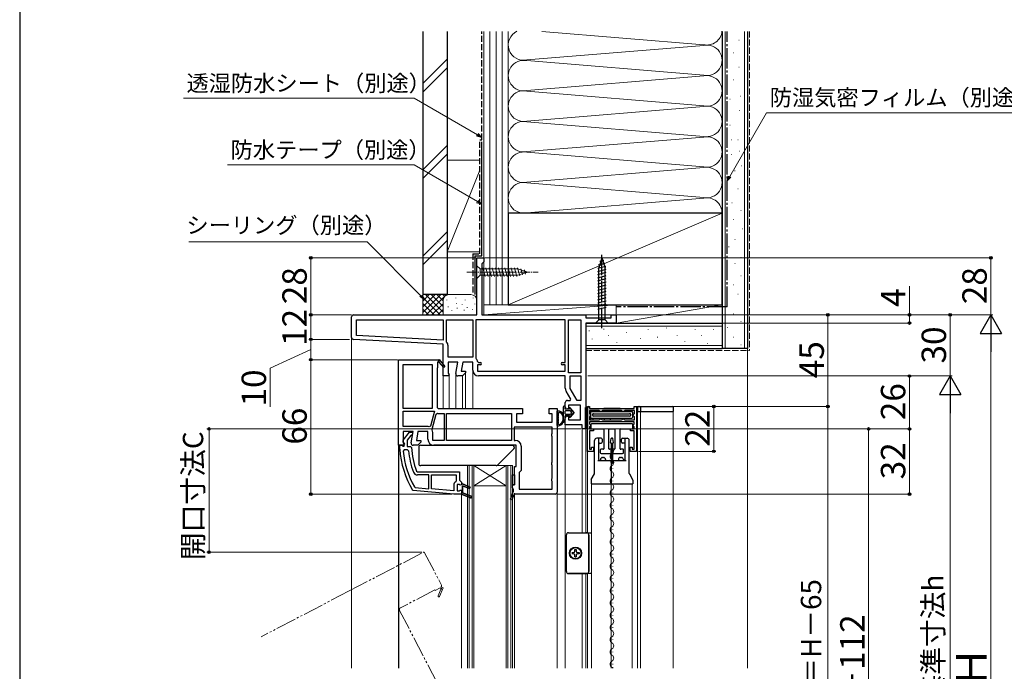
# Model space of a CAD drawing. Extents: x 105 to 1155, y 126 to 1693.
# Drawn here: x 105 to 589, y 1122 to 1442 of the extents above; entities that cross this region are included whole.
import ezdxf

# ---------------------------------------------------------------- set-up
doc = ezdxf.new("R2010")
doc.units = 0
for name, pattern in [('YCENTER_1', [13, 10, -1, 1, -1]), ('YDIVIDE_1', [15, 10, -1, 1, -1, 1, -1]), ('YHIDDEN_1', [4, 3, -1])]:
    doc.linetypes.add(name, pattern=pattern)
for name, color, linetype, lineweight in [('YKK_11', 7, 'CONTINUOUS', 30), ('YKK_12', 2, 'CONTINUOUS', 13), ('YKK_13', 4, 'CONTINUOUS', 30), ('YKK_D', 6, 'CONTINUOUS', 13), ('YKK_ZWAK', 7, 'CONTINUOUS', 30), ('YSS_K', 3, 'CONTINUOUS', 13), ('YSS_KE', 3, 'CONTINUOUS', 30)]:
    doc.layers.add(name, color=color, linetype=linetype, lineweight=lineweight)
doc.styles.add('text-b', font='txt')

msp = doc.modelspace()

# ---------------------------------------------------------------- linework, layer by layer
at = {"layer": 'YKK_11', "linetype": 'ByBlock', "lineweight": -2, "ltscale": 0.5}
for p, q in [((329.6, 1296.77), (329.6, 1324.77)), ((329.6, 1324.77), (333, 1324.77)), ((332.5, 1322.37), (332, 1321.87)), ((332, 1321.87), (332, 1296.77)), ((333, 1322.87), (332.5, 1322.37)), ((333, 1324.77), (333, 1322.87)), ((269, 1296.77), (329.6, 1296.77)), ((332, 1296.77), (383, 1296.77)), ((383, 1296.77), (383, 1295.27)), ((395.5, 1295.27), (395.5, 1296.77)), ((395.5, 1296.77), (398, 1296.77)), ((398, 1296.77), (398, 1292.77)), ((268, 1285.72), (268, 1295.77)), ((270.4, 1286.65), (270.4, 1294.37)), ((270.4, 1294.37), (313, 1294.37)), ((313, 1294.37), (313, 1284.41)), ((314.6, 1283.73), (314.6, 1294.37)), ((314.6, 1294.37), (327.5, 1294.37)), ((327.5, 1294.37), (327.5, 1275.97)), ((373, 1294.37), (329.1, 1294.37)), ((329.1, 1294.37), (329.1, 1275.57)), ((373, 1273.37), (373, 1294.37)), ((374.6, 1268.37), (374.6, 1294.37)), ((374.6, 1294.37), (380.6, 1294.37)), ((380.6, 1294.37), (380.6, 1268.37)), ((383, 1295.27), (395.5, 1295.27)), ((398, 1292.77), (383, 1292.77)), ((383, 1292.77), (383, 1240.77)), ((313, 1284.41), (270.4, 1286.65)), ((313, 1282.41), (268.95, 1284.72)), ((313, 1266.77), (313, 1282.41)), ((314.72, 1283.4), (314.6, 1283.73)), ((315.4, 1275.97), (315.4, 1281.54)), ((327.5, 1275.97), (315.4, 1275.97)), ((320.21, 1273.57), (315.4, 1273.57)), ((315.4, 1273.57), (315.4, 1268.21)), ((319.22, 1267.94), (320.21, 1273.57)), ((322.64, 1273.57), (321.87, 1269.17)), ((327.5, 1273.57), (322.64, 1273.57)), ((327.5, 1269.67), (327.5, 1273.57)), ((329.1, 1275.57), (329.24, 1275.22)), ((329.89, 1273.82), (330.38, 1273.37)), ((331.3, 1272.17), (329.9, 1272.17)), ((329.9, 1272.17), (329.9, 1269.17)), ((330.38, 1273.37), (331.3, 1273.37)), ((371.6, 1273.37), (373, 1273.37)), ((373, 1272.17), (371.6, 1272.17)), ((373, 1269.17), (373, 1272.17)), ((315.4, 1268.21), (315.94, 1267.35)), ((315.94, 1267.35), (315.62, 1266.77)), ((321.87, 1269.17), (324, 1269.17)), ((324, 1268.27), (322.5, 1266.77)), ((324, 1269.17), (324, 1268.27)), ((329.9, 1269.17), (373, 1269.17)), ((380.6, 1268.37), (374.6, 1268.37)), ((315.62, 1266.77), (313, 1266.77)), ((322.5, 1266.77), (320.2, 1266.77)), ((373, 1266.77), (330.4, 1266.77)), ((373, 1260.74), (373, 1266.77)), ((375.4, 1260.61), (375.4, 1266.77)), ((375.4, 1266.77), (380.6, 1266.77)), ((380.6, 1266.77), (380.6, 1254.77)), ((375.67, 1255.34), (373.39, 1259.29)), ((378.77, 1254.77), (375.4, 1260.61)), ((373, 1251.57), (373, 1253.77)), ((374, 1254.77), (375.35, 1254.77)), ((375.35, 1254.77), (375.67, 1255.34)), ((380.6, 1254.77), (378.77, 1254.77)), ((374.5, 1250.57), (374, 1250.57)), ((380.5, 1252.37), (374.5, 1252.37)), ((374.5, 1252.37), (374.5, 1250.57)), ((380.5, 1245.17), (380.5, 1252.37)), ((383.9, 1229.77), (383.9, 1251.77)), ((383.9, 1251.77), (384.9, 1251.77)), ((389.6, 1249.87), (384.8, 1249.87)), ((384.8, 1249.87), (384.8, 1248.32)), ((384.8, 1248.32), (385.1, 1248.02)), ((384.9, 1251.77), (384.9, 1250.77)), ((384.9, 1250.77), (406.9, 1250.77)), ((385.1, 1248.02), (385.4, 1247.72)), ((389.9, 1249.57), (389.6, 1249.87)), ((390.2, 1249.27), (389.9, 1249.57)), ((390.6, 1249.27), (390.2, 1249.27)), ((390.9, 1249.57), (390.6, 1249.27)), ((391.2, 1249.87), (390.9, 1249.57)), ((400.6, 1249.87), (391.2, 1249.87)), ((391.2, 1249.87), (391.2, 1249.87)), ((400.9, 1249.57), (400.6, 1249.87)), ((401.2, 1249.27), (400.9, 1249.57)), ((401.6, 1249.27), (401.2, 1249.27)), ((401.9, 1249.57), (401.6, 1249.27)), ((402.2, 1249.87), (401.9, 1249.57)), ((407, 1249.87), (402.2, 1249.87)), ((406.4, 1247.72), (406.7, 1248.02)), ((406.7, 1248.02), (407, 1248.32)), ((406.9, 1250.77), (406.9, 1251.77)), ((406.9, 1251.77), (407.9, 1251.77)), ((407, 1248.32), (407, 1249.87)), ((407.9, 1251.77), (407.9, 1229.77)), ((373, 1242.77), (373, 1246.07)), ((374, 1247.07), (374.5, 1247.07)), ((374.5, 1247.07), (374.5, 1245.17)), ((374.5, 1245.17), (380.5, 1245.17)), ((385.1, 1247.02), (384.8, 1246.72)), ((384.8, 1246.72), (384.8, 1245.17)), ((384.8, 1245.17), (389.6, 1245.17)), ((406.9, 1244.27), (384.9, 1244.27)), ((384.9, 1244.27), (384.9, 1243.24)), ((384.9, 1243.24), (385.1, 1243.04)), ((385.4, 1247.32), (385.1, 1247.02)), ((385.1, 1243.04), (385.4, 1242.74)), ((385.4, 1247.72), (385.4, 1247.32)), ((389.6, 1245.17), (389.9, 1245.47)), ((389.9, 1245.47), (390.2, 1245.77)), ((390.2, 1245.77), (390.6, 1245.77)), ((390.6, 1245.77), (390.9, 1245.47)), ((390.9, 1245.47), (391.2, 1245.17)), ((391.2, 1245.17), (400.6, 1245.17)), ((400.6, 1245.17), (400.9, 1245.47)), ((400.9, 1245.47), (401.2, 1245.77)), ((401.2, 1245.77), (401.6, 1245.77)), ((401.6, 1245.77), (401.9, 1245.47)), ((401.9, 1245.47), (402.2, 1245.17)), ((402.2, 1245.17), (407, 1245.17)), ((406.4, 1247.32), (406.4, 1247.72)), ((406.7, 1247.02), (406.4, 1247.32)), ((406.4, 1242.72), (406.7, 1243.02)), ((407, 1246.72), (406.7, 1247.02)), ((406.7, 1243.02), (406.9, 1243.22)), ((406.9, 1243.22), (406.9, 1244.27)), ((407, 1245.17), (407, 1246.72)), ((293.41, 1235.29), (296.52, 1239.27)), ((296.52, 1239.27), (298, 1239.27)), ((298, 1238.17), (297.52, 1237.67)), ((298, 1239.27), (298, 1238.17)), ((381.2, 1242.77), (373, 1242.77)), ((381.2, 1240.77), (381.2, 1242.77)), ((383, 1240.77), (381.2, 1240.77)), ((385.1, 1242), (384.9, 1241.8)), ((384.9, 1241.8), (384.9, 1240.77)), ((384.9, 1240.77), (386.8, 1240.77)), ((386.8, 1239.77), (384.9, 1239.77)), ((384.9, 1239.77), (384.9, 1230.77)), ((385.4, 1242.3), (385.1, 1242)), ((385.4, 1242.74), (385.4, 1242.3)), ((386.8, 1240.77), (386.8, 1239.77)), ((405, 1239.77), (405, 1240.77)), ((405, 1240.77), (406.9, 1240.77)), ((406.9, 1239.77), (405, 1239.77)), ((406.4, 1242.32), (406.4, 1242.72)), ((406.7, 1242.02), (406.4, 1242.32)), ((406.9, 1241.82), (406.7, 1242.02)), ((406.9, 1240.77), (406.9, 1241.82)), ((406.9, 1230.77), (406.9, 1239.77)), ((293.8, 1233.47), (293.6, 1233.87)), ((293.8, 1232.37), (293.8, 1233.47)), ((297.16, 1237.48), (295.4, 1235.23)), ((295.4, 1235.23), (295.4, 1232.07)), ((297.52, 1237.67), (297.16, 1237.48)), ((291.7, 1230.95), (291.7, 1232.77)), ((291.7, 1232.77), (292.71, 1232.77)), ((291.7, 1230.92), (291.7, 1230.95)), ((292.71, 1232.77), (293.2, 1232.33)), ((293.2, 1232.33), (293.8, 1232.37)), ((293.88, 1230.47), (293.38, 1229.92)), ((295.49, 1230.47), (293.88, 1230.47)), ((295.4, 1232.07), (296.97, 1232.07)), ((295.99, 1230.02), (295.49, 1230.47)), ((296.97, 1232.07), (297.47, 1231.6)), ((386.9, 1229.77), (383.9, 1229.77)), ((384.9, 1230.77), (385.9, 1230.77)), ((385.9, 1230.77), (385.9, 1231.77)), ((385.9, 1231.77), (386.9, 1231.77)), ((386.9, 1231.77), (386.9, 1229.77)), ((404.9, 1229.77), (404.9, 1231.77)), ((404.9, 1231.77), (405.9, 1231.77)), ((407.9, 1229.77), (404.9, 1229.77)), ((405.9, 1231.77), (405.9, 1230.77)), ((405.9, 1230.77), (406.9, 1230.77)), ((299.87, 1220.1), (300.34, 1219.77)), ((300.34, 1219.77), (321, 1219.77)), ((321, 1219.77), (321, 1215.67)), ((306, 1218.17), (300.34, 1218.17)), ((306, 1211.44), (306, 1218.17)), ((307.2, 1218.17), (319.4, 1218.17)), ((307.2, 1211.34), (307.2, 1218.17)), ((319.4, 1215.26), (319.17, 1214.84)), ((319.4, 1218.17), (319.4, 1215.26)), ((321, 1215.67), (321.5, 1215.17)), ((321.5, 1215.17), (322, 1214.67)), ((322, 1214.67), (322, 1213.77)), ((298.27, 1210.51), (297.89, 1210.76)), ((318.2, 1208.77), (298.27, 1210.51)), ((298.85, 1212.29), (299.25, 1212.03)), ((299.25, 1212.03), (306, 1211.44)), ((318.2, 1210.38), (307.2, 1211.34)), ((318.2, 1213.07), (318.2, 1210.38)), ((322, 1213.77), (322.5, 1213.77)), ((322.5, 1213.77), (326.25, 1212.24)), ((325.95, 1211.5), (322.5, 1212.91)), ((322.5, 1212.91), (322.5, 1209.43)), ((322.5, 1209.43), (326.75, 1207.74)), ((326.25, 1212.24), (325.95, 1211.5)), ((322, 1208.77), (318.2, 1208.77)), ((326.45, 1207), (322, 1208.77)), ((326.45, 1207), (326.45, 1207))]:
    msp.add_line(p, q, dxfattribs=at)
at = {"layer": 'YKK_11', "linetype": 'ByBlock', "lineweight": -2}
for p, q in [((291, 1232.77), (291, 1274.77)), ((291, 1274.77), (310.87, 1274.77)), ((293.4, 1250.77), (293.4, 1272.37)), ((293.4, 1272.37), (307.6, 1272.37)), ((307.6, 1272.37), (307.6, 1250.77)), ((310.61, 1273.7), (310.3, 1273.52)), ((310.3, 1273.52), (310.3, 1270.77)), ((310.87, 1274.77), (311, 1274.85)), ((313.3, 1270.91), (310.98, 1273.63)), ((311, 1274.85), (313.9, 1271.43)), ((310.3, 1270.77), (310, 1270.77)), ((310, 1270.77), (310, 1251.77)), ((313.9, 1271.43), (313.3, 1270.91)), ((307.6, 1250.77), (293.4, 1250.77)), ((293.4, 1249.57), (308.78, 1249.57)), ((293.4, 1241.97), (293.4, 1249.57)), ((308.78, 1249.57), (306.77, 1242.09)), ((307.62, 1240.6), (309.63, 1248.1)), ((309.63, 1248.1), (310.23, 1248.46)), ((311, 1250.77), (352, 1250.77)), ((311, 1248.37), (313.5, 1248.37)), ((313.5, 1248.37), (313.5, 1235.17)), ((314.7, 1235.17), (314.7, 1248.37)), ((314.7, 1248.37), (346.6, 1248.37)), ((346.6, 1248.37), (346.6, 1235.17)), ((352, 1248.27), (349, 1248.27)), ((349, 1248.27), (349, 1244.07)), ((352, 1250.77), (352, 1248.27)), ((365, 1248.27), (365, 1250.77)), ((365, 1250.77), (369, 1250.77)), ((366.6, 1248.27), (365, 1248.27)), ((366.6, 1244.07), (366.6, 1248.27)), ((369, 1250.77), (369, 1209.77)), ((349, 1244.07), (366.6, 1244.07)), ((305, 1241.97), (293.4, 1241.97)), ((298.21, 1239.57), (293.4, 1239.57)), ((293.4, 1239.57), (293.4, 1234.21)), ((297.22, 1233.94), (298.21, 1239.57)), ((300.64, 1239.57), (299.87, 1235.17)), ((305.5, 1239.57), (300.64, 1239.57)), ((305.5, 1235.67), (305.5, 1239.57)), ((306.77, 1242.09), (306.1, 1241.75)), ((307.64, 1240.26), (307.62, 1240.6)), ((307.9, 1235.17), (307.9, 1239.07)), ((366.6, 1241.67), (347.8, 1241.67)), ((347.8, 1241.67), (347.8, 1235.17)), ((366.35, 1238.2), (366.6, 1238.64)), ((366.35, 1237.34), (366.35, 1238.2)), ((366.6, 1238.64), (366.6, 1241.67)), ((293.4, 1234.21), (293.94, 1233.35)), ((293.94, 1233.35), (293.62, 1232.77)), ((299.87, 1235.17), (302, 1235.17)), ((302, 1234.27), (300.5, 1232.77)), ((302, 1235.17), (302, 1234.27)), ((313.5, 1235.17), (307.9, 1235.17)), ((346.6, 1235.17), (314.7, 1235.17)), ((347.8, 1235.17), (348.4, 1235.17)), ((366.6, 1236.9), (366.35, 1237.34)), ((366.6, 1224.64), (366.6, 1236.9)), ((293.62, 1232.77), (291, 1232.77)), ((300.5, 1232.77), (298.2, 1232.77)), ((348.9, 1232.77), (308.4, 1232.77)), ((348.9, 1222.27), (348.9, 1232.77)), ((351.3, 1232.27), (351.3, 1220.36)), ((366.35, 1224.2), (366.6, 1224.64)), ((366.35, 1223.34), (366.35, 1224.2)), ((348, 1213.27), (348, 1222.27)), ((348, 1222.27), (348.9, 1222.27)), ((350.85, 1219.87), (350.4, 1219.37)), ((350.4, 1219.37), (350.4, 1211.17)), ((351.3, 1220.36), (350.85, 1219.87)), ((366.6, 1222.9), (366.35, 1223.34)), ((366.6, 1216.64), (366.6, 1222.9)), ((366.35, 1216.2), (366.6, 1216.64)), ((366.35, 1215.34), (366.35, 1216.2)), ((366.6, 1214.9), (366.35, 1215.34)), ((366.6, 1211.17), (366.6, 1214.9)), ((346.03, 1206.31), (347.5, 1210.21)), ((347, 1211.97), (347, 1213.27)), ((347, 1213.27), (348, 1213.27)), ((347.25, 1211.54), (347, 1211.97)), ((347.5, 1211.1), (347.25, 1211.54)), ((347.5, 1210.21), (347.5, 1211.1)), ((350.4, 1211.17), (366.6, 1211.17)), ((346.77, 1206.03), (346.03, 1206.31)), ((347.81, 1208.77), (346.77, 1206.03)), ((368, 1208.77), (347.81, 1208.77))]:
    msp.add_line(p, q, dxfattribs=at)
at = {"layer": 'YKK_11', "linetype": 'ByBlock', "lineweight": 30, "ltscale": 0.5}
for p, q in [((320.93, 1213.57), (319.8, 1213.57)), ((319.8, 1213.57), (319.8, 1210.37)), ((319.8, 1210.37), (320.93, 1210.37)), ((321.41, 1213.19), (320.93, 1213.57)), ((320.93, 1210.37), (321.41, 1210.74)), ((322, 1213.27), (321.41, 1213.19)), ((321.41, 1210.74), (322, 1210.67)), ((322.5, 1213.77), (322, 1213.77)), ((322, 1213.77), (322, 1213.27)), ((322, 1210.67), (322, 1208.77)), ((326.25, 1212.24), (322.5, 1213.77)), ((322.5, 1209.43), (322.5, 1212.91)), ((322.5, 1212.91), (325.95, 1211.5)), ((326.75, 1207.74), (322.5, 1209.43)), ((325.95, 1211.5), (326.25, 1212.24)), ((322, 1208.77), (326.45, 1207)), ((326.45, 1207), (326.45, 1207))]:
    msp.add_line(p, q, dxfattribs=at)
at = {"layer": 'YKK_11', "linetype": 'ByBlock', "lineweight": -2, "ltscale": 0.5}
for centre, radius, start, end in [((269, 1295.77), 1, 90, 180), ((269, 1285.72), 1, 180, 267), ((312.5, 1281.54), 2.9, 360, 40.1192), ((327.5, 1273.57), 2.4, 5.9378, 43.6028), ((331.3, 1272.77), 0.6, 270, 90), ((371.6, 1272.77), 0.6, 90, 270), ((320.2, 1267.77), 1, 170, 270), ((330.4, 1269.67), 2.9, 180, 270), ((375.9, 1260.74), 2.9, 180, 210), ((374, 1253.77), 1, 90, 180), ((374, 1251.57), 1, 180, 270), ((374, 1246.07), 1, 90, 180), ((294.2, 1234.67), 1, 141.9133, 233.1301), ((337.6, 1233.97), 46, 183.7994, 210.3037), ((337.6, 1233.97), 44.4, 185.2278, 209.2307), ((337.6, 1233.97), 41.8, 185.4261, 200.1872), ((337.6, 1233.97), 40.2, 183.3806, 200.1872), ((300.34, 1220.27), 2.1, 200.1872, 270), ((320.3, 1213.07), 2.1, 122.579, 180), ((326.6, 1207.37), 0.4, 248.3006, 68.3006)]:
    msp.add_arc(centre, radius, start, end, dxfattribs=at)
at = {"layer": 'YKK_11', "linetype": 'ByBlock', "lineweight": -2}
for centre, radius, start, end in [((310.82, 1273.82), 0.25, 310.357, 210), ((311, 1251.77), 1, 180, 270), ((311, 1251.77), 3.4, 256.8261, 270), ((305, 1239.07), 2.9, 67.6861, 90), ((305, 1239.07), 2.9, 360, 24.2526), ((298.2, 1233.77), 1, 170, 270), ((308.4, 1235.67), 2.9, 180, 270), ((348.4, 1232.27), 2.9, 0, 90), ((368, 1209.77), 1, 270, 360)]:
    msp.add_arc(centre, radius, start, end, dxfattribs=at)
at = {"layer": 'YKK_11', "linetype": 'ByBlock', "lineweight": 30, "ltscale": 0.5}
msp.add_arc((326.6, 1207.37), 0.4, 248.3006, 68.3006, dxfattribs=at)
at = {"layer": 'YKK_12'}
for p, q in [((268, 1123.27), (268, 1285.72)), ((313, 1267.27), (313, 1250.77)), ((315.9, 1267.27), (315.9, 1250.77)), ((319.2, 1267.77), (319.2, 1250.77)), ((324, 1268.48), (324, 1250.77)), ((327.5, 1269.67), (327.5, 1250.77)), ((322.5, 1266.81), (322.5, 1250.77)), ((408.4, 1123.28), (408.4, 1249.27)), ((409.9, 1123.28), (409.9, 1249.27)), ((425.9, 1123.28), (425.9, 1249.27)), ((373, 1123.27), (373, 1243.27)), ((381.2, 1241.27), (381.2, 1189.75)), ((383, 1241.27), (383, 1189.76)), ((291, 1233.27), (291, 1123.27)), ((383.9, 1236.48), (383.9, 1189.71)), ((291.2, 1123.27), (291.2, 1232.77)), ((395.52, 1230.17), (395.52, 1230.27)), ((395.52, 1224.17), (395.52, 1224.37)), ((396.28, 1227.17), (396.28, 1227.37)), ((325, 1222.77), (325, 1123.27)), ((325.7, 1222.77), (325.7, 1123.27)), ((327.3, 1222.77), (327.3, 1123.27)), ((328, 1222.77), (328, 1123.27)), ((344, 1222.77), (344, 1123.27)), ((344.7, 1222.77), (344.7, 1123.27)), ((346.3, 1222.77), (346.3, 1123.27)), ((347, 1222.77), (347, 1123.27)), ((396.28, 1221.17), (396.28, 1221.37)), ((395.52, 1218.17), (395.52, 1218.37)), ((396.28, 1215.17), (396.28, 1215.37)), ((348, 1209.27), (348, 1123.27)), ((369, 1123.27), (369, 1209.77)), ((385.9, 1123.28), (385.9, 1213.77)), ((395.52, 1212.17), (395.52, 1212.37)), ((395.6, 1213.77), (395.6, 1123.28)), ((396.28, 1209.17), (396.28, 1209.37)), ((405.9, 1123.28), (405.9, 1213.77)), ((322, 1208.77), (322, 1123.27)), ((395.52, 1206.17), (395.52, 1206.37)), ((395.52, 1200.17), (395.52, 1200.37)), ((396.28, 1203.17), (396.28, 1203.37)), ((396.28, 1197.17), (396.28, 1197.37)), ((395.52, 1194.17), (395.52, 1194.37)), ((396.28, 1191.17), (396.28, 1191.37)), ((395.52, 1188.17), (395.52, 1188.37)), ((396.28, 1185.17), (396.28, 1185.37)), ((395.52, 1182.17), (395.52, 1182.37)), ((395.52, 1176.17), (395.52, 1176.37)), ((396.28, 1179.17), (396.28, 1179.37)), ((395.52, 1170.17), (395.52, 1170.37)), ((396.28, 1173.17), (396.28, 1173.37)), ((381.2, 1169.79), (381.2, 1123.27)), ((383, 1169.79), (383, 1123.27)), ((383.9, 1169.86), (383.9, 1123.28)), ((396.28, 1167.17), (396.28, 1167.37)), ((395.52, 1164.17), (395.52, 1164.37)), ((396.28, 1161.17), (396.28, 1161.37)), ((395.52, 1158.17), (395.52, 1158.37)), ((395.52, 1152.17), (395.52, 1152.37)), ((396.28, 1155.17), (396.28, 1155.37)), ((395.52, 1146.17), (395.52, 1146.37)), ((396.28, 1149.17), (396.28, 1149.37)), ((396.28, 1143.17), (396.28, 1143.37)), ((395.52, 1140.17), (395.52, 1140.37)), ((396.28, 1137.17), (396.28, 1137.37)), ((395.52, 1134.17), (395.52, 1134.37)), ((395.52, 1128.17), (395.52, 1128.37)), ((396.28, 1131.17), (396.28, 1131.37)), ((396.28, 1125.17), (396.28, 1125.37))]:
    msp.add_line(p, q, dxfattribs=at)
at = {"layer": 'YKK_12', "ltscale": 0.5}
for p, q in [((347, 1222.77), (325, 1222.77)), ((344, 1222.77), (328, 1212.77)), ((328, 1222.77), (344, 1212.77)), ((344, 1212.77), (328, 1212.77))]:
    msp.add_line(p, q, dxfattribs=at)
at = {"layer": 'YKK_12', "linetype": 'YDIVIDE_1'}
for p, q in [((266.85, 1161.25), (303.22, 1180.18)), ((303.89, 1179.96), (312.2, 1164)), ((266.85, 1161.25), (223.54, 1138.7)), ((308.89, 1161.71), (292.03, 1152.93)), ((309.02, 1161.44), (308.89, 1161.71)), ((311.46, 1162.71), (309.02, 1161.44)), ((310.53, 1158.85), (311.88, 1162.16)), ((312.96, 1162.7), (311.27, 1158.55)), ((311.76, 1162.52), (311.46, 1162.71)), ((311.99, 1163.32), (312.96, 1162.7)), ((291.61, 1151.59), (310.31, 1115.66))]:
    msp.add_line(p, q, dxfattribs=at)
at = {"layer": 'YKK_12'}
for centre, start, end in [((396.74, 1227.27), 119.2025, 240.7975), ((395.06, 1230.27), 299.2025, 359.9993), ((395.06, 1224.27), 299.2025, 60.7975), ((396.74, 1221.27), 119.2025, 240.7975), ((395.06, 1218.27), 299.2025, 60.7975), ((396.74, 1215.27), 119.2025, 240.7975), ((396.74, 1209.27), 119.2025, 240.7975), ((395.06, 1212.27), 299.2025, 60.7975), ((396.74, 1203.27), 119.2025, 240.7975), ((395.06, 1206.27), 299.2025, 60.7975), ((395.06, 1200.27), 299.2025, 60.7975), ((396.74, 1197.27), 119.2025, 240.7975), ((395.06, 1194.27), 299.2025, 60.7975), ((396.74, 1191.27), 119.2025, 240.7975), ((395.06, 1188.27), 299.2025, 60.7975), ((396.74, 1185.27), 119.2025, 240.7975), ((396.74, 1179.27), 119.2025, 240.7975), ((395.06, 1182.27), 299.2025, 60.7975), ((395.06, 1176.27), 299.2025, 60.7975), ((396.74, 1173.27), 119.2025, 240.7975), ((395.06, 1170.27), 299.2025, 60.7975), ((396.74, 1167.27), 119.2025, 240.7975), ((395.06, 1164.27), 299.2025, 60.7975), ((396.74, 1161.27), 119.2025, 240.7975), ((396.74, 1155.27), 119.2025, 240.7975), ((395.06, 1158.27), 299.2025, 60.7975), ((395.06, 1152.27), 299.2025, 60.7975), ((396.74, 1149.27), 119.2025, 240.7975), ((395.06, 1146.27), 299.2025, 60.7975), ((396.74, 1143.27), 119.2025, 240.7975), ((395.06, 1140.27), 299.2025, 60.7975), ((396.74, 1137.27), 119.2025, 240.7975), ((396.74, 1131.27), 119.2025, 240.7975), ((395.06, 1134.27), 299.2025, 60.7975), ((395.06, 1128.27), 299.2025, 60.7975), ((396.74, 1125.27), 119.2025, 240.7975), ((395.06, 1122.27), 36.0274, 60.7975)]:
    msp.add_arc(centre, 1.72, start, end, dxfattribs=at)
at = {"layer": 'YKK_12', "linetype": 'YDIVIDE_1'}
for centre, radius, start, end in [((303.45, 1179.73), 0.5, 27.5, 117.5), ((311.97, 1162.39), 0.25, 247.857, 147.5), ((311.76, 1163.77), 0.5, 297.5, 27.5), ((310.9, 1158.7), 0.4, 157.857, 337.857), ((292.49, 1152.05), 1, 117.5, 207.5)]:
    msp.add_arc(centre, radius, start, end, dxfattribs=at)
at = {"layer": 'YKK_13', "linetype": 'YCENTER_1'}
msp.add_line((391, 1290.27), (391, 1327.27), dxfattribs=at)
at = {"layer": 'YKK_13', "lineweight": 13, "ltscale": 0.5}
for p, q in [((329.6, 1320.86), (329.6, 1314.66)), ((329.6, 1320.86), (331.15, 1319.31)), ((329.6, 1314.66), (331.15, 1316.21)), ((349.68, 1319.31), (331.15, 1319.31)), ((331.15, 1319.31), (331.15, 1316.21)), ((331.15, 1316.21), (349.68, 1316.21)), ((333.58, 1315.66), (332.45, 1319.86)), ((335.13, 1315.66), (334, 1319.86)), ((336.68, 1315.66), (335.56, 1319.86)), ((338.24, 1315.66), (337.11, 1319.86)), ((339.79, 1315.66), (338.66, 1319.86)), ((341.34, 1315.66), (340.22, 1319.86)), ((342.89, 1315.66), (341.77, 1319.86)), ((344.45, 1315.66), (343.32, 1319.86)), ((346, 1315.66), (344.87, 1319.86)), ((347.55, 1315.66), (346.43, 1319.86)), ((349.11, 1315.66), (347.98, 1319.86)), ((350.59, 1315.92), (349.53, 1319.86)), ((354.6, 1317.76), (349.68, 1319.31)), ((354.6, 1317.76), (349.68, 1316.21)), ((352.02, 1316.37), (351.21, 1319.41)), ((353.45, 1316.82), (352.9, 1318.87))]:
    msp.add_line(p, q, dxfattribs=at)
at = {"layer": 'YKK_13'}
for p, q in [((388.9, 1319.7), (392.84, 1320.76)), ((389.35, 1321.38), (392.39, 1322.19)), ((391, 1324.77), (389.45, 1319.85)), ((389.89, 1323.07), (391.94, 1323.62)), ((391, 1324.77), (392.55, 1319.85)), ((391, 1324.77), (392.55, 1319.85)), ((388.9, 1318.15), (393.1, 1319.27)), ((388.9, 1316.6), (393.1, 1317.72)), ((388.9, 1315.04), (393.1, 1316.17)), ((389.45, 1294.32), (389.45, 1319.85)), ((392.55, 1294.32), (392.55, 1319.85)), ((388.9, 1313.49), (393.1, 1314.62)), ((388.9, 1311.94), (393.1, 1313.06)), ((388.9, 1310.38), (393.1, 1311.51)), ((388.9, 1308.83), (393.1, 1309.96)), ((388.9, 1307.28), (393.1, 1308.4)), ((388.9, 1305.73), (393.1, 1306.85)), ((388.9, 1304.17), (393.1, 1305.3)), ((388.9, 1302.62), (393.1, 1303.75)), ((388.9, 1301.07), (393.1, 1302.19)), ((388.9, 1299.51), (393.1, 1300.64)), ((387.9, 1292.77), (389.45, 1294.32)), ((387.9, 1292.77), (394.1, 1292.77)), ((392.55, 1294.32), (389.45, 1294.32)), ((394.1, 1292.77), (392.55, 1294.32)), ((369, 1242.51), (369, 1249.43)), ((369.6, 1247.6), (369.6, 1248.03)), ((372, 1251.47), (372, 1243.92)), ((373, 1250.47), (373, 1251.47)), ((373, 1250.47), (373, 1251.47)), ((375, 1250.47), (373, 1250.47)), ((375, 1250.47), (373, 1250.47)), ((373, 1248.17), (373, 1249.47)), ((373, 1248.17), (373, 1249.47)), ((373.3, 1249.77), (375.3, 1249.77)), ((373.3, 1249.77), (375.3, 1249.77)), ((375.3, 1247.87), (373.3, 1247.87)), ((375.3, 1247.87), (373.3, 1247.87)), ((375, 1250.97), (375, 1250.47)), ((375, 1250.47), (375, 1250.97)), ((377.3, 1248.82), (375.36, 1251.1)), ((377.3, 1248.82), (375.36, 1251.1)), ((375.36, 1246.54), (377.3, 1248.82)), ((377.3, 1248.82), (375.36, 1246.54)), ((375.53, 1249.66), (376.08, 1249.01)), ((376.08, 1249.01), (375.53, 1249.66)), ((376.08, 1248.62), (375.53, 1247.97)), ((376.08, 1248.62), (375.53, 1247.97)), ((382.98, 1241.27, 0), (382.98, 1251.27, 0)), ((382.98, 1251.27, 0), (383.9, 1251.27)), ((383.9, 1251.27), (383.9, 1241.27)), ((383.9, 1249.27), (383.9, 1251.27)), ((384.4, 1251.77), (384.4, 1251.77)), ((384.8, 1249.27), (405.6, 1249.27)), ((384.9, 1251.07), (384.9, 1251.27)), ((385.2, 1250.77), (406.6, 1250.77)), ((385.4, 1249.27), (385.4, 1245.17)), ((385.4, 1246.57), (385.4, 1248.77)), ((385.4, 1248.77), (385.4, 1246.57)), ((386.4, 1247.57), (386.4, 1247.77)), ((386.9, 1248.27), (404.6, 1248.27)), ((399.9, 1250.77), (391.9, 1250.77)), ((391.9, 1249.87), (391.9, 1249.27)), ((397.9, 1250.77), (393.9, 1250.77)), ((393.9, 1249.27), (393.9, 1249.87, 0)), ((397.9, 1249.87, 0), (397.9, 1249.27)), ((399.9, 1249.27), (399.9, 1249.87)), ((405.1, 1247.77), (405.1, 1247.57)), ((406.1, 1246.57), (406.1, 1248.77)), ((406.4, 1247.77), (406.1, 1248.07)), ((406.9, 1251.07), (406.9, 1251.47)), ((407.2, 1251.77), (425.6, 1251.77)), ((408.1, 1244.77), (408.1, 1249.27)), ((408.1, 1249.27), (426.1, 1249.27)), ((408.4, 1251.27), (408.4, 1249.27)), ((409.9, 1251.27), (409.9, 1249.27)), ((426.1, 1249.27), (426.1, 1251.27)), ((369.6, 1246.37), (369.6, 1246.8)), ((369.6, 1245.14), (369.6, 1245.57)), ((369.6, 1243.91), (369.6, 1244.34)), ((372, 1243.92), (373, 1245.37)), ((373, 1245.37), (372, 1243.92)), ((373, 1247.17), (375, 1247.17)), ((373, 1245.37), (373, 1247.17)), ((375, 1247.17), (373, 1247.17)), ((373, 1245.37), (373, 1247.17)), ((375, 1247.17), (375, 1246.67)), ((375, 1246.67), (375, 1247.17)), ((385.6, 1242.97), (385.6, 1241.07)), ((385.9, 1246.07), (405.6, 1246.07)), ((405.9, 1243.27), (385.9, 1243.27)), ((386.7, 1245.17), (386.7, 1246.07)), ((404.6, 1247.07), (386.9, 1247.07)), ((390.4, 1245.77), (390.1, 1246.07)), ((390.7, 1246.07), (390.4, 1245.77)), ((392.1, 1246.07), (392.1, 1245.17)), ((395, 1246.07), (395, 1245.17)), ((395.2, 1245.17), (395.2, 1246.07)), ((401.4, 1245.77), (401.1, 1246.07)), ((401.7, 1246.07), (401.4, 1245.77)), ((406.1, 1247.07), (406.4, 1247.37)), ((406.2, 1241.07), (406.2, 1242.97)), ((383.9, 1241.27), (382.98, 1241.27, 0)), ((385.9, 1240.77), (391.6, 1240.77)), ((391.9, 1240.47), (391.9, 1231.07)), ((394.4, 1231.07), (394.4, 1240.47)), ((394.7, 1240.77), (397.1, 1240.77)), ((397.4, 1240.47), (397.4, 1231.07)), ((399.9, 1231.07), (399.9, 1240.47)), ((400.2, 1240.77), (405.9, 1240.77)), ((387.4, 1218.89), (387.4, 1235.17)), ((390.65, 1236.17), (388.4, 1236.17)), ((389.4, 1225.77), (389.4, 1236.17)), ((389.9, 1233.77), (390.65, 1233.77)), ((391.15, 1235.67), (391.15, 1234.27)), ((395.2, 1234.12), (395.47, 1236.02)), ((395.5, 1233.77), (396.3, 1233.77)), ((395.7, 1223.77), (395.7, 1233.77)), ((395.76, 1236.27), (396.04, 1236.27)), ((396.1, 1233.77), (396.1, 1223.77)), ((396.6, 1234.12), (396.33, 1236.02)), ((400.65, 1234.27), (400.65, 1235.67)), ((401.15, 1236.17), (403.4, 1236.17)), ((401.9, 1233.77), (401.15, 1233.77)), ((402.4, 1225.77), (402.4, 1236.17)), ((404.4, 1218.89), (404.4, 1235.17)), ((301, 1231.77), (301, 1223.77)), ((302, 1232.77), (347, 1232.77)), ((339.7, 1223.06), (347.7, 1231.06)), ((390.15, 1230.47), (390.15, 1229.27)), ((391.6, 1230.77), (390.45, 1230.77)), ((390.65, 1228.77), (395.15, 1228.77)), ((395.15, 1230.77), (394.7, 1230.77)), ((395.45, 1229.07), (395.45, 1230.47)), ((396.35, 1230.47), (396.35, 1229.07)), ((397.1, 1230.77), (396.65, 1230.77)), ((396.65, 1228.77), (401.15, 1228.77)), ((401.35, 1230.77), (400.2, 1230.77)), ((401.65, 1229.27), (401.65, 1230.47)), ((388.9, 1225.27), (402.9, 1225.27)), ((390.25, 1225.77), (390.25, 1225.27)), ((391.25, 1226.77), (391.75, 1226.77)), ((392.75, 1225.77), (392.75, 1225.27)), ((395.6, 1224.27), (395.6, 1213.77)), ((396.1, 1223.77), (395.7, 1223.77)), ((399.05, 1225.77), (399.05, 1225.27)), ((400.05, 1226.77), (400.55, 1226.77)), ((401.55, 1225.77), (401.55, 1225.27)), ((339, 1222.77), (302, 1222.77)), ((347, 1218.27), (348, 1218.27)), ((347, 1213.27), (347, 1218.27)), ((348, 1218.27), (348, 1213.27)), ((385.7, 1215.64), (385.7, 1213.77)), ((385.77, 1215.89), (387.35, 1218.67)), ((404.45, 1218.67), (406.03, 1215.89)), ((406.1, 1215.64), (406.1, 1213.77)), ((348, 1213.27), (347, 1213.27)), ((385.7, 1213.77), (406.1, 1213.77)), ((374.5, 1189.79), (374.53, 1189.76)), ((374.5, 1189.79), (380.43, 1189.79)), ((380.43, 1189.79), (380.47, 1189.77)), ((380.47, 1189.77), (383, 1189.77)), ((383.5, 1189.77), (383, 1189.77)), ((383.48, 1189.76), (383.5, 1189.77)), ((383.5, 1189.77), (383.5, 1189.77)), ((373.53, 1188.76), (373.5, 1188.79)), ((373.5, 1170.76), (373.5, 1188.79)), ((373.53, 1170.79), (373.53, 1188.76)), ((384.5, 1188.77), (384.48, 1188.76)), ((384.48, 1188.76), (384.48, 1170.79)), ((384.5, 1170.77), (384.5, 1188.77)), ((384.5, 1188.77), (384.5, 1188.77)), ((385.48, 1189.68), (385.9, 1189.68)), ((376.2, 1180.12), (376.95, 1180.12)), ((377.65, 1181.57), (378.35, 1181.57)), ((377.65, 1180.82), (377.65, 1181.57)), ((378.35, 1181.57), (378.35, 1180.82)), ((379.05, 1180.12), (379.8, 1180.12)), ((379.8, 1180.12), (379.8, 1179.42)), ((376.95, 1179.42), (376.2, 1179.42)), ((377.65, 1177.97), (377.65, 1178.72)), ((377.65, 1177.97), (378.35, 1177.97)), ((378.35, 1178.72), (378.35, 1177.97)), ((379.8, 1179.42), (379.05, 1179.42)), ((373.5, 1170.76), (373.53, 1170.79)), ((384.48, 1170.79), (384.5, 1170.77)), ((384.5, 1170.77), (384.5, 1170.77)), ((374.53, 1169.79), (374.5, 1169.76)), ((374.5, 1169.76), (380.43, 1169.76)), ((380.43, 1169.76), (380.47, 1169.77)), ((380.47, 1169.77), (383, 1169.77)), ((383.5, 1169.77), (383, 1169.77)), ((383.5, 1169.77), (383.48, 1169.79)), ((383.5, 1169.77), (383.5, 1169.77))]:
    msp.add_line(p, q, dxfattribs=at)
at = {"layer": 'YKK_13', "linetype": 'YCENTER_1', "lineweight": 13, "ltscale": 0.5}
msp.add_line((324.6, 1317.76), (359.6, 1317.76), dxfattribs=at)
at = {"layer": 'YKK_13'}
for radius in [3.01, 3, 2.75]:
    msp.add_circle((378, 1179.77), radius, dxfattribs=at)
for centre, radius, start, end in [((369.3, 1249.43), 0.3, 81.7939, 180), ((368.8, 1245.97), 3.8, 32.6369, 81.7939), ((369.6, 1248.43), 0.2, 121.8349, 233.1301), ((369.3, 1248.03), 0.3, 0, 53.1301), ((369.34, 1248.86), 0.3, 301.8349, 339.9779), ((369.9, 1248.65), 0.3, 67.7182, 159.9779), ((368.8, 1245.97), 3.2, 66.8522, 67.7182), ((370.18, 1249.19), 0.3, 246.8522, 296.633), ((370.4, 1248.74), 0.2, 3.367, 116.633), ((370.9, 1248.77), 0.3, 183.367, 233.1478), ((368.8, 1245.97), 3.2, 306.8522, 53.1478), ((372.5, 1251.47), 0.5, 0.1146, 179.8854), ((372.5, 1251.47), 0.5, 360, 180.1146), ((372.5, 1251.47), 0.5, 0, 0.1147), ((373.3, 1249.47), 0.3, 90, 180), ((373.3, 1249.47), 0.3, 90, 180), ((373.3, 1248.17), 0.3, 180, 270), ((373.3, 1248.17), 0.3, 180, 270), ((375.2, 1250.97), 0.202, 40.4638, 180), ((375.2, 1250.97), 0.202, 40.4638, 180), ((375.3, 1249.47), 0.3, 40.4638, 90), ((375.3, 1249.47), 0.3, 40.4638, 90), ((375.3, 1248.17), 0.3, 270, 319.5362), ((375.3, 1248.17), 0.3, 270, 319.5362), ((375.85, 1248.82), 0.3, 319.5362, 40.4638), ((375.85, 1248.82), 0.3, 319.5362, 40.4638), ((384.4, 1251.27), 0.5, 90, 180), ((384.4, 1251.27), 0.5, 0, 90), ((385.2, 1251.07), 0.3, 180, 270), ((385.9, 1248.77), 0.5, 90, 180), ((386.9, 1247.77), 0.5, 90, 180), ((404.6, 1247.77), 0.5, 0, 90), ((405.6, 1248.77), 0.5, 0, 90), ((406.6, 1251.07), 0.3, 270, 0), ((407.2, 1251.47), 0.3, 90, 180), ((408.9, 1251.27), 0.5, 90, 180), ((409.4, 1251.27), 0.5, 0, 90), ((425.6, 1251.27), 0.5, 0, 90), ((368.8, 1245.97), 3.8, 278.2061, 327.3631), ((369.6, 1247.2), 0.2, 126.8699, 233.1301), ((369.6, 1245.97), 0.2, 126.8699, 233.1301), ((369.6, 1244.74), 0.2, 126.8699, 233.1301), ((369.6, 1243.51), 0.2, 126.8699, 238.1651), ((369.3, 1247.6), 0.3, 306.8699, 0), ((369.3, 1246.8), 0.3, 0, 53.1301), ((369.3, 1246.37), 0.3, 306.8699, 0), ((369.3, 1245.57), 0.3, 0, 53.1301), ((369.3, 1245.14), 0.3, 306.8699, 360), ((369.3, 1244.34), 0.3, 0, 53.1301), ((369.3, 1243.91), 0.3, 306.8699, 360), ((369.34, 1243.08), 0.3, 20.0221, 58.1651), ((369.9, 1243.29), 0.3, 200.0221, 292.2818), ((368.8, 1245.97), 3.2, 292.2818, 293.1478), ((370.18, 1242.75), 0.3, 63.367, 113.1478), ((370.4, 1243.2), 0.2, 243.367, 356.633), ((370.9, 1243.17), 0.3, 126.8522, 176.633), ((375.2, 1246.67), 0.202, 180, 319.5362), ((375.2, 1246.67), 0.202, 180, 319.5362), ((385.9, 1246.57), 0.5, 180, 270), ((385.9, 1242.97), 0.3, 90, 180), ((386.9, 1247.57), 0.5, 180, 270), ((404.6, 1247.57), 0.5, 270, 0), ((405.6, 1246.57), 0.5, 270, 0), ((405.9, 1242.97), 0.3, 0, 90), ((407.6, 1244.77), 0.5, 306.8699, 360), ((369.3, 1242.51), 0.3, 180, 278.2061), ((385.9, 1241.07), 0.3, 180, 270), ((391.6, 1240.47), 0.3, 0, 90), ((394.7, 1240.47), 0.3, 90, 180), ((397.1, 1240.47), 0.3, 0, 90), ((400.2, 1240.47), 0.3, 90, 180), ((405.9, 1241.07), 0.3, 270, 0), ((388.4, 1235.17), 1, 90, 180), ((389.9, 1233.27), 0.5, 90, 180), ((390.65, 1235.67), 0.5, 0, 90), ((390.65, 1234.27), 0.5, 270, 0), ((395.5, 1234.07), 0.3, 172, 270), ((395.76, 1235.97), 0.3, 90, 172), ((396.04, 1235.97), 0.3, 8, 90), ((396.3, 1234.07), 0.3, 270, 8), ((401.15, 1235.67), 0.5, 90, 180), ((401.15, 1234.27), 0.5, 180, 270), ((401.9, 1233.27), 0.5, 360, 90), ((403.4, 1235.17), 1, 360, 90), ((302, 1231.77), 1, 90, 180), ((347, 1231.77), 1, 315, 90), ((390.45, 1230.47), 0.3, 90, 180), ((390.65, 1229.27), 0.5, 180, 270), ((391.6, 1231.07), 0.3, 270, 0), ((394.7, 1231.07), 0.3, 180, 270), ((395.15, 1230.47), 0.3, 0, 90), ((395.15, 1229.07), 0.3, 270, 0), ((396.65, 1230.47), 0.3, 90, 180), ((396.65, 1229.07), 0.3, 180, 270), ((397.1, 1231.07), 0.3, 270, 360), ((400.2, 1231.07), 0.3, 180, 270), ((401.15, 1229.27), 0.5, 270, 360), ((401.35, 1230.47), 0.3, 360, 90), ((302, 1223.77), 1, 180, 270), ((389.9, 1225.77), 0.5, 180, 270), ((391.25, 1225.77), 1, 90, 180), ((391.75, 1225.77), 1, 360, 90), ((394.6, 1224.27), 1, 360, 90), ((400.05, 1225.77), 1, 90, 180), ((400.55, 1225.77), 1, 360, 90), ((401.9, 1225.77), 0.5, 270, 360), ((339, 1223.77), 1, 270, 315), ((386.9, 1218.89), 0.5, 333.4349, 0), ((404.9, 1218.89), 0.5, 180, 206.5651), ((386.2, 1215.64), 0.5, 150.3559, 180), ((405.6, 1215.64), 0.5, 0, 29.6441), ((374.53, 1188.76), 1, 90, 179.9949), ((383.48, 1188.76), 1, 0.0051, 90), ((383.5, 1188.77), 1, 0.0021, 90), ((376.95, 1180.82), 0.7, 270, 360), ((379.05, 1180.82), 0.7, 180, 270), ((376.95, 1178.72), 0.7, 0, 90), ((379.05, 1178.72), 0.7, 90, 180), ((374.53, 1170.79), 1, 180.0051, 270), ((383.48, 1170.79), 1, 270, 359.9949), ((383.5, 1170.77), 1, 270, 359.998)]:
    msp.add_arc(centre, radius, start, end, dxfattribs=at)
for centre, major_axis, ratio, start_param, end_param in [((374.5, 1188.79), (-0.707, 0.707), 0.999924, 5.497825, 7.068545), ((379, 1189.88), (-14.63, 0), 0.008727, 1.260415, 1.882434), ((385.5, 1189.7), (-2, 0), 0.008727, 0.632488, 1.56207), ((374.5, 1170.76), (0.707, 0.707), 0.999924, 2.356233, 3.926953), ((379, 1169.67), (-14.63, 0), 0.008727, 4.400751, 5.02277), ((385.5, 1169.85), (-2, 0), 0.008727, 4.511031, 5.655182)]:
    msp.add_ellipse(centre, major_axis=major_axis, ratio=ratio, start_param=start_param, end_param=end_param, dxfattribs=at)
at = {"layer": 'YKK_D'}
for p, q in [((298.71, 1403.17), (185.53, 1403.17)), ((329.79, 1385.22), (298.71, 1403.17)), ((453.78, 1364.74), (471.82, 1396)), ((471.82, 1396), (595.04, 1396)), ((298.71, 1370.38), (207.03, 1370.38)), ((329.79, 1352.43), (298.71, 1370.38)), ((275.62, 1332.63), (188.15, 1332.63)), ((302.04, 1306.21), (275.62, 1332.63)), ((329.1, 1324.77), (247, 1324.77)), ((248, 1324.77), (248, 1296.77)), ((333.5, 1324.77), (583, 1324.77)), ((582, 1296.77), (582, 1324.77)), ((542, 1296.77), (542, 1310.89)), ((268, 1296.77), (247, 1296.77)), ((268, 1296.77), (247, 1296.77)), ((248, 1296.77), (248, 1284.77)), ((398.5, 1296.77), (583, 1296.77)), ((398.5, 1296.77), (583, 1296.77)), ((398.5, 1296.77), (563, 1296.77)), ((398.5, 1296.77), (543, 1296.77)), ((398.5, 1296.77), (503, 1296.77)), ((502, 1296.77), (502, 1251.77)), ((542, 1292.77), (542, 1296.77)), ((562, 1266.77), (562, 1296.77)), ((398.5, 1292.77), (543, 1292.77)), ((267, 1284.77), (247, 1284.77)), ((267, 1284.77), (247, 1284.77)), ((248, 1284.77), (248, 1274.77)), ((582, 1286.27), (582, 957.27)), ((248, 1279.77), (228, 1270.64)), ((290.5, 1274.77), (247, 1274.77)), ((290.5, 1274.77), (247, 1274.77)), ((248, 1274.77), (248, 1208.77)), ((228, 1270.64), (228, 1251.64)), ((384, 1266.77), (563, 1266.77)), ((384, 1266.77), (563, 1266.77)), ((384, 1266.77), (543, 1266.77)), ((542, 1266.77), (542, 1240.77)), ((562, 1256.27), (562, 997.27)), ((408.9, 1251.77), (503, 1251.77)), ((408.9, 1251.77), (503, 1251.77)), ((408.9, 1251.77), (446.9, 1251.77)), ((445.9, 1229.77), (445.9, 1251.77)), ((502, 1251.77), (502, 966.77)), ((380.7, 1240.77), (197, 1240.77)), ((198, 1180.27), (198, 1240.77)), ((383.5, 1240.77), (543, 1240.77)), ((383.5, 1240.77), (543, 1240.77)), ((383.5, 1240.77), (523, 1240.77)), ((522, 1240.77), (522, 1002.77)), ((542, 1240.77), (542, 1208.77)), ((408.9, 1229.77), (446.9, 1229.77)), ((317.22, 1208.77), (247, 1208.77)), ((369, 1208.77), (543, 1208.77)), ((302.47, 1180.27), (197, 1180.27))]:
    msp.add_line(p, q, dxfattribs=at)
at = {"layer": 'YKK_D', "linetype": 'ByBlock', "lineweight": -2}
for p, q in [((332, 1383.95), (329.45, 1384.63)), ((332, 1383.95), (329.79, 1385.22)), ((330.13, 1385.81), (332, 1383.95)), ((452.5, 1362.53), (453.18, 1365.08)), ((452.5, 1362.53), (453.78, 1364.74)), ((454.37, 1364.39), (452.5, 1362.53)), ((332, 1351.16), (329.45, 1351.84)), ((332, 1351.16), (329.79, 1352.43)), ((330.13, 1353.02), (332, 1351.16)), ((303.84, 1304.41), (302.04, 1306.21)), ((302.52, 1306.7), (303.84, 1304.41)), ((303.84, 1304.41), (301.56, 1305.73))]:
    msp.add_line(p, q, dxfattribs=at)
at = {"layer": 'YKK_D', "lineweight": -2}
for p, q in [((582, 1296.77), (576.75, 1287.68)), ((582, 1296.77), (587.25, 1287.68)), ((582, 1296.77), (582, 1278.59)), ((576.75, 1287.68), (587.25, 1287.68)), ((562, 1266.77), (556.75, 1257.68)), ((562, 1266.77), (567.25, 1257.68)), ((562, 1266.77), (562, 1248.58)), ((556.75, 1257.68), (567.25, 1257.68))]:
    msp.add_line(p, q, dxfattribs=at)
at = {"layer": 'YKK_D', "linetype": 'ByBlock', "lineweight": -2}
for centre, radius in [((248, 1324.77), 0.638), ((582, 1324.77), 0.638), ((248, 1296.77), 0.637), ((248, 1296.77), 0.638), ((502, 1296.77), 0.638), ((542, 1296.77), 0.638), ((562, 1296.77), 0.638), ((542, 1292.77), 0.637), ((248, 1284.77), 0.637), ((248, 1284.77), 0.638), ((248, 1274.77), 0.637), ((248, 1274.77), 0.638), ((542, 1266.77), 0.638), ((445.9, 1251.77), 0.638), ((502, 1251.77), 0.638), ((502, 1251.77), 0.637), ((198, 1240.77), 0.638), ((522, 1240.77), 0.638), ((542, 1240.77), 0.637), ((542, 1240.77), 0.638), ((445.9, 1229.77), 0.637), ((248, 1208.77), 0.637), ((542, 1208.77), 0.637), ((198, 1180.27), 0.637)]:
    msp.add_circle(centre, radius, dxfattribs=at)
at = {"layer": 'YKK_ZWAK'}
msp.add_line((105, 1656), (105, 126), dxfattribs=at)
at = {"layer": 'YSS_K'}
for p, q in [((333, 1436), (333, 1301.77)), ((336, 1436), (336, 1301.77)), ((339, 1436), (339, 1301.77)), ((342, 1436), (342, 1301.77)), ((345, 1346.77), (345, 1436)), ((345, 1301.77), (345, 1436)), ((440.97, 1429.43), (361.43, 1436)), ((451.5, 1280.27), (451.5, 1436)), ((458.23, 1431.74), (458.43, 1431.74)), ((461, 1280.27), (461, 1436)), ((354.03, 1421.93), (440.97, 1429.11)), ((303, 1410.41), (315, 1422.41)), ((455.64, 1425.51), (455.84, 1425.51)), ((303, 1406.16), (315, 1418.16)), ((354.03, 1421.61), (440.97, 1414.43)), ((458.23, 1418.48), (458.43, 1418.48)), ((440.97, 1414.11), (354.03, 1406.93)), ((455.64, 1412.25), (455.84, 1412.25)), ((450, 1410.49), (450, 1346.77)), ((440.97, 1399.43), (354.03, 1406.61)), ((453.78, 1402.72), (453.98, 1402.72)), ((458.92, 1404.14), (459.12, 1404.14)), ((354.03, 1391.93), (440.97, 1399.11)), ((458.58, 1397.12), (458.78, 1397.12)), ((440.97, 1384.43), (354.03, 1391.61)), ((453.78, 1389.91), (453.98, 1389.91)), ((354.03, 1376.93), (440.97, 1384.11)), ((303, 1367.98), (315, 1379.98)), ((454.58, 1382.71), (454.78, 1382.71)), ((457.78, 1382.71), (457.98, 1382.71)), ((303, 1363.74), (315, 1375.74)), ((354.03, 1376.61), (440.97, 1369.43)), ((454.58, 1375.51), (454.78, 1375.51)), ((458.58, 1377.11), (458.78, 1377.11)), ((331, 1372.77), (315, 1372.77)), ((315, 1327.77), (315, 1372.77)), ((333, 1372.77), (333, 1327.77)), ((440.97, 1369.11), (354.03, 1361.93)), ((459.38, 1369.91), (459.58, 1369.91)), ((331, 1367.77), (315, 1327.77)), ((456.18, 1367.5), (456.38, 1367.5)), ((354.03, 1361.61), (440.97, 1354.43)), ((452.98, 1363.5), (453.18, 1363.5)), ((457.78, 1358.7), (457.98, 1358.7)), ((354.03, 1346.93), (440.97, 1354.11)), ((454.72, 1351.77), (454.92, 1351.77)), ((450, 1346.77), (345, 1301.77)), ((459.2, 1348.04), (459.4, 1348.04)), ((455.47, 1343.56), (455.67, 1343.56)), ((315, 1337.55), (303, 1325.55)), ((459.95, 1339.09), (460.15, 1339.09)), ((303, 1321.31), (315, 1333.31)), ((453.23, 1330.14), (453.43, 1330.14)), ((456.22, 1333.87), (456.42, 1333.87)), ((315, 1327.77), (331, 1327.77)), ((456.22, 1321.93), (456.42, 1321.93)), ((459.2, 1324.91), (459.4, 1324.91)), ((452.49, 1318.95), (452.69, 1318.95)), ((459.2, 1315.96), (459.4, 1315.96)), ((455.47, 1311.49), (455.67, 1311.49)), ((303, 1306.77), (303, 1296.77)), ((316, 1306.77), (303, 1306.77)), ((303, 1297.91), (311.86, 1306.77)), ((303, 1300.74), (309.03, 1306.77)), ((303, 1303.57), (306.2, 1306.77)), ((303, 1306.4), (303.37, 1306.77)), ((304.31, 1306.77), (313, 1298.08)), ((304.69, 1296.77), (314.69, 1306.77)), ((307.14, 1306.77), (313, 1300.91)), ((309.97, 1306.77), (313, 1303.74)), ((312.8, 1306.77), (313.78, 1305.79)), ((315.63, 1306.77), (315.65, 1306.75)), ((326.6, 1306.77), (316, 1306.77)), ((457.71, 1307.01), (457.91, 1307.01)), ((303, 1305.25), (311.49, 1296.77)), ((303, 1302.43), (308.66, 1296.77)), ((307.51, 1296.77), (313, 1302.25)), ((313, 1303.77), (313, 1296.77)), ((314.83, 1303.96), (314.83, 1304.16)), ((319.17, 1304.97), (319.17, 1305.17)), ((319.5, 1302.3), (319.5, 1302.5)), ((322.29, 1301.69), (322.29, 1301.89)), ((323.84, 1303.96), (323.84, 1304.16)), ((327.68, 1304.97), (327.68, 1305.17)), ((328.51, 1301.96), (328.51, 1302.16)), ((329.6, 1303.77), (329.6, 1297.27)), ((398, 1301.77), (333, 1296.77)), ((345, 1301.77), (333, 1301.77)), ((333, 1296.77), (333, 1301.77)), ((333, 1301.77), (398, 1301.77)), ((450, 1301.77), (398, 1292.77)), ((398, 1301.77), (398, 1296.77)), ((398, 1301.77), (450, 1301.77)), ((398, 1292.77), (398, 1301.77)), ((450, 1301.77), (450, 1292.77)), ((452.49, 1302.54), (452.69, 1302.54)), ((303, 1299.6), (305.83, 1296.77)), ((310.34, 1296.77), (313.02, 1299.44)), ((315.5, 1300.63), (315.5, 1300.83)), ((317.33, 1298.77), (317.33, 1298.97)), ((319.83, 1299.96), (319.83, 1300.16)), ((323.26, 1298.99), (323.26, 1299.19)), ((324.84, 1300.29), (324.84, 1300.49)), ((327.35, 1299.29), (327.35, 1299.49)), ((398, 1296.77), (333, 1296.77)), ((455.47, 1297.31), (455.67, 1297.31)), ((450, 1292.77), (398, 1292.77)), ((459.2, 1293.58), (459.4, 1293.58)), ((450, 1291.27), (383, 1291.27)), ((384.66, 1288.85), (384.66, 1289.05)), ((391.86, 1289.65), (391.86, 1289.85)), ((394.26, 1286.45), (394.26, 1286.65)), ((403.07, 1288.05), (403.07, 1288.25)), ((413.73, 1289.47), (413.73, 1289.67)), ((422.68, 1290.21), (422.68, 1290.41)), ((427.9, 1286.48), (427.9, 1286.68)), ((436.85, 1289.47), (436.85, 1289.67)), ((439.84, 1286.48), (439.84, 1286.68)), ((445.81, 1289.47), (445.81, 1289.67)), ((452.49, 1290.6), (452.69, 1290.6)), ((450, 1281.77), (383, 1281.77)), ((386.26, 1284.85), (386.26, 1285.05)), ((398.27, 1283.25), (398.27, 1283.45)), ((410, 1284.99), (410, 1285.19)), ((418.2, 1285.74), (418.2, 1285.94)), ((431.63, 1283.5), (431.63, 1283.7)), ((442.82, 1282.75), (442.82, 1282.95)), ((455.47, 1285.88), (455.67, 1285.88)), ((459.2, 1282.15), (459.4, 1282.15)), ((462.5, 1123.27), (462.5, 1280.27))]:
    msp.add_line(p, q, dxfattribs=at)
at = {"layer": 'YSS_K', "linetype": 'YHIDDEN_1'}
for p in [(463.5, 1436), (383, 1279.27)]:
    msp.add_line(p, (463.5, 1279.27), dxfattribs=at)
at = {"layer": 'YSS_K'}
for centre, radius, start, end in [((352.5, 1429.27), 7.5, 116.1768, 281.7835), ((442.5, 1436.77), 7.5, 258.2165, 354.1132), ((442.5, 1421.77), 7.5, 258.2165, 101.7835), ((352.5, 1414.27), 7.5, 78.2165, 281.7835), ((442.5, 1406.77), 7.5, 258.2165, 101.7835), ((352.5, 1399.27), 7.5, 78.2165, 281.7835), ((442.5, 1391.77), 7.5, 258.2165, 101.7835), ((352.5, 1384.27), 7.5, 78.2165, 281.7835), ((442.5, 1376.77), 7.5, 258.2165, 101.7835), ((352.5, 1369.27), 7.5, 78.2165, 281.7835), ((442.5, 1361.77), 7.5, 258.2165, 101.7835), ((352.5, 1354.27), 7.5, 78.2165, 281.7835), ((442.5, 1346.77), 7.5, 0, 101.7835), ((316, 1303.77), 3, 90, 180), ((326.6, 1303.77), 3, 0, 90)]:
    msp.add_arc(centre, radius, start, end, dxfattribs=at)
at = {"layer": 'YSS_KE'}
for p, q in [((303, 1436), (303, 1306.77)), ((315, 1436), (315, 1306.77)), ((450, 1436), (450, 1280.27)), ((462.5, 1436), (462.5, 1280.27)), ((332, 1325.77), (332, 1381.77)), ((345, 1346.77), (345, 1301.77)), ((450, 1346.77), (345, 1346.77)), ((450, 1301.77), (450, 1346.77)), ((328.6, 1325.77), (328.6, 1306.77)), ((328.6, 1325.77), (332, 1325.77)), ((315, 1306.77), (303, 1306.77)), ((345, 1301.77), (450, 1301.77)), ((383, 1292.77), (450, 1292.77)), ((450, 1292.77), (450, 1280.27)), ((383, 1280.27), (450, 1280.27)), ((462.5, 1280.27), (450, 1280.27))]:
    msp.add_line(p, q, dxfattribs=at)
at = {"layer": 'YSS_KE', "linetype": 'YHIDDEN_1'}
for p, q in [((332, 1382.77), (332, 1436)), ((331, 1326.77), (331, 1382.77)), ((331, 1382.77), (332, 1382.77)), ((327.6, 1326.77), (327.6, 1306.77)), ((327.6, 1326.77), (331, 1326.77))]:
    msp.add_line(p, q, dxfattribs=at)
at = {"layer": 'YSS_KE', "linetype": 'YCENTER_1'}
for q in [(452.5, 1436), (398, 1300.77)]:
    msp.add_line((452.5, 1300.77), q, dxfattribs=at)

# ---------------------------------------------------------------- texts
at = {"layer": 'YKK_D', "style": 'text-b'}
for s, p in [('透湿防水シート（別途）', (186.93, 1406.51)), ('防湿気密フィルム（別途）', (473.42, 1399.5)), ('防水テープ（別途）', (208.61, 1373.78)), ('シーリング（別途）', (186.91, 1336.79))]:
    msp.add_text(s, height=8, dxfattribs=at).set_placement(p)
for s, height, p in [('28', 12, (246, 1302.01)), ('28', 12, (580, 1302.01)), ('4', 12, (540, 1300.71)), ('12', 12, (246, 1281.56)), ('30', 12, (560, 1272.91)), ('45', 12, (500, 1265.68)), ('10', 12, (226, 1251.8)), ('26', 12, (540, 1245.08)), ('66', 12, (246, 1233.04)), ('22', 12, (443.9, 1232.05)), ('開口寸法C', 10, (195.14, 1176.29)), ('32', 12, (540, 1216.04)), ('網戸出来高＝H－65', 10, (498.69, 1046.46)), ('内法基準寸法h', 10, (558.64, 1079.1)), ('H－112', 12, (520, 1094.19)), ('Ｈ', 15, (580, 1113.42))]:
    msp.add_text(s, height=height, rotation=90, dxfattribs=at).set_placement(p)

doc.saveas('drawing.dxf')
